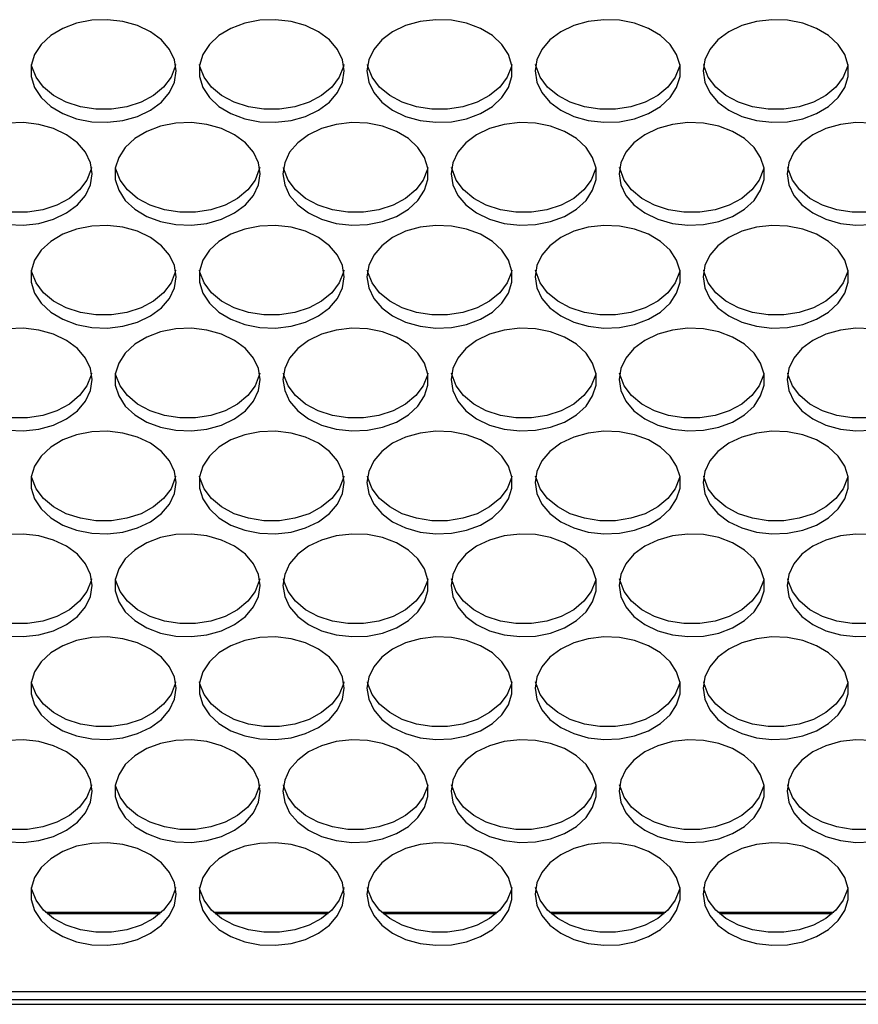
# Model space of a CAD drawing. Units: millimetres. Extents: x -1331 to 2711, y -1097 to 1666.
# Drawn here: x 182 to 274, y -66 to 43 of the extents above; entities that cross this region are included whole.
import ezdxf

# ---------------------------------------------------------------- set-up
doc = ezdxf.new("R2010")
doc.units = ezdxf.units.MM

msp = doc.modelspace()

# ---------------------------------------------------------------- linework, layer by layer
at = {"color": 7, "linetype": 'Continuous', "lineweight": 25}
for p, q in [((184.52, -55.49), (197.27, -55.49)), ((184.68, -55.63), (197.11, -55.63)), ((203.02, -55.49), (215.77, -55.49)), ((203.18, -55.63), (215.61, -55.63)), ((221.52, -55.49), (234.27, -55.49)), ((221.68, -55.63), (234.11, -55.63)), ((240.02, -55.49), (252.77, -55.49)), ((240.18, -55.63), (252.61, -55.63)), ((258.52, -55.49), (271.27, -55.49)), ((258.68, -55.63), (271.11, -55.63)), ((441.64, -64.26), (-22.86, -64.26)), ((-28.86, -65.63), (447.64, -65.63)), ((441.64, -65.13), (-22.86, -65.13))]:
    msp.add_line(p, q, dxfattribs=at)
at = {"color": 7, "linetype": 'Continuous', "lineweight": 25, "flags": 128}
for points in [[(198.89, 37.14), (198.7, 38.35), (198.15, 39.51), (197.26, 40.56), (196.07, 41.45), (194.64, 42.13), (193.03, 42.59), (191.33, 42.78), (189.6, 42.72), (187.93, 42.39), (186.4, 41.82), (185.08, 41.03), (184.04, 40.05), (183.31, 38.94), (182.94, 37.75), (182.94, 36.52), (183.31, 35.33), (184.04, 34.22), (185.08, 33.24), (186.4, 32.45), (187.93, 31.88), (189.6, 31.55), (191.33, 31.49), (193.03, 31.68), (194.64, 32.14), (196.07, 32.82), (197.26, 33.71), (198.15, 34.76), (198.7, 35.92), (198.89, 37.14)], [(217.39, 37.14), (217.2, 38.35), (216.65, 39.51), (215.76, 40.56), (214.57, 41.45), (213.14, 42.13), (211.53, 42.59), (209.83, 42.78), (208.1, 42.72), (206.43, 42.39), (204.9, 41.82), (203.58, 41.03), (202.54, 40.05), (201.81, 38.94), (201.44, 37.75), (201.44, 36.52), (201.81, 35.33), (202.54, 34.22), (203.58, 33.24), (204.9, 32.45), (206.43, 31.88), (208.1, 31.55), (209.83, 31.49), (211.53, 31.68), (213.14, 32.14), (214.57, 32.82), (215.76, 33.71), (216.65, 34.76), (217.2, 35.92), (217.39, 37.14)], [(219.89, 37.14), (220.08, 35.92), (220.63, 34.76), (221.52, 33.71), (222.71, 32.82), (224.14, 32.14), (225.75, 31.68), (227.46, 31.49), (229.19, 31.55), (230.85, 31.88), (232.38, 32.45), (233.7, 33.24), (234.75, 34.22), (235.47, 35.33), (235.85, 36.52), (235.85, 37.75), (235.47, 38.94), (234.75, 40.05), (233.7, 41.03), (232.38, 41.82), (230.85, 42.39), (229.19, 42.72), (227.46, 42.78), (225.75, 42.59), (224.14, 42.13), (222.71, 41.45), (221.52, 40.56), (220.63, 39.51), (220.08, 38.35), (219.89, 37.14)], [(238.39, 37.14), (238.58, 35.92), (239.13, 34.76), (240.02, 33.71), (241.21, 32.82), (242.64, 32.14), (244.25, 31.68), (245.96, 31.49), (247.69, 31.55), (249.35, 31.88), (250.88, 32.45), (252.2, 33.24), (253.25, 34.22), (253.97, 35.33), (254.35, 36.52), (254.35, 37.75), (253.97, 38.94), (253.25, 40.05), (252.2, 41.03), (250.88, 41.82), (249.35, 42.39), (247.69, 42.72), (245.96, 42.78), (244.25, 42.59), (242.64, 42.13), (241.21, 41.45), (240.02, 40.56), (239.13, 39.51), (238.58, 38.35), (238.39, 37.14)], [(256.89, 37.14), (257.08, 35.92), (257.63, 34.76), (258.52, 33.71), (259.71, 32.82), (261.14, 32.14), (262.75, 31.68), (264.46, 31.49), (266.19, 31.55), (267.85, 31.88), (269.38, 32.45), (270.7, 33.24), (271.75, 34.22), (272.47, 35.33), (272.85, 36.52), (272.85, 37.75), (272.47, 38.94), (271.75, 40.05), (270.7, 41.03), (269.38, 41.82), (267.85, 42.39), (266.19, 42.72), (264.46, 42.78), (262.75, 42.59), (261.14, 42.13), (259.71, 41.45), (258.52, 40.56), (257.63, 39.51), (257.08, 38.35), (256.89, 37.14)], [(198.83, 37.84), (198.79, 37.63), (198.32, 36.46), (197.51, 35.37), (196.39, 34.44), (195.02, 33.7), (193.45, 33.19), (191.76, 32.93), (190.03, 32.93), (188.34, 33.19), (186.77, 33.7), (185.39, 34.44), (184.27, 35.37), (183.46, 36.46), (183, 37.63), (182.95, 37.84)], [(217.33, 37.84), (217.29, 37.63), (216.82, 36.46), (216.01, 35.37), (214.89, 34.44), (213.52, 33.7), (211.95, 33.19), (210.26, 32.93), (208.53, 32.93), (206.84, 33.19), (205.27, 33.7), (203.89, 34.44), (202.77, 35.37), (201.96, 36.46), (201.5, 37.63), (201.45, 37.84)], [(235.83, 37.84), (235.79, 37.63), (235.32, 36.46), (234.51, 35.37), (233.39, 34.44), (232.02, 33.7), (230.45, 33.19), (228.76, 32.93), (227.03, 32.93), (225.34, 33.19), (223.77, 33.7), (222.39, 34.44), (221.27, 35.37), (220.46, 36.46), (220, 37.63), (219.95, 37.84)], [(254.33, 37.84), (254.29, 37.63), (253.82, 36.46), (253.01, 35.37), (251.89, 34.44), (250.52, 33.7), (248.95, 33.19), (247.26, 32.93), (245.53, 32.93), (243.84, 33.19), (242.27, 33.7), (240.89, 34.44), (239.77, 35.37), (238.96, 36.46), (238.5, 37.63), (238.45, 37.84)], [(272.83, 37.84), (272.79, 37.63), (272.32, 36.46), (271.51, 35.37), (270.39, 34.44), (269.02, 33.7), (267.45, 33.19), (265.76, 32.93), (264.03, 32.93), (262.34, 33.19), (260.77, 33.7), (259.39, 34.44), (258.27, 35.37), (257.46, 36.46), (257, 37.63), (256.95, 37.84)], [(189.64, 25.81), (189.45, 27.02), (188.9, 28.18), (188.01, 29.23), (186.82, 30.12), (185.39, 30.81), (183.78, 31.26), (182.08, 31.46), (180.35, 31.39)], [(208.14, 25.81), (207.95, 27.02), (207.4, 28.18), (206.51, 29.23), (205.32, 30.12), (203.89, 30.81), (202.28, 31.26), (200.58, 31.46), (198.85, 31.39), (197.18, 31.06), (195.65, 30.49), (194.33, 29.7), (193.29, 28.72), (192.56, 27.61), (192.19, 26.42), (192.19, 25.2), (192.56, 24), (193.29, 22.89), (194.33, 21.92), (195.65, 21.13), (197.18, 20.55), (198.85, 20.22), (200.58, 20.16), (202.28, 20.36), (203.89, 20.81), (205.32, 21.5), (206.51, 22.38), (207.4, 23.43), (207.95, 24.59), (208.14, 25.81)], [(210.64, 25.81), (210.83, 24.59), (211.38, 23.43), (212.27, 22.38), (213.46, 21.5), (214.89, 20.81), (216.5, 20.36), (218.21, 20.16), (219.94, 20.22), (221.6, 20.55), (223.13, 21.13), (224.45, 21.92), (225.5, 22.89), (226.22, 24), (226.6, 25.2), (226.6, 26.42), (226.22, 27.61), (225.5, 28.72), (224.45, 29.7), (223.13, 30.49), (221.6, 31.06), (219.94, 31.39), (218.21, 31.46), (216.5, 31.26), (214.89, 30.81), (213.46, 30.12), (212.27, 29.23), (211.38, 28.18), (210.83, 27.02), (210.64, 25.81)], [(229.14, 25.81), (229.33, 24.59), (229.88, 23.43), (230.77, 22.38), (231.96, 21.5), (233.39, 20.81), (235, 20.36), (236.71, 20.16), (238.44, 20.22), (240.1, 20.55), (241.63, 21.13), (242.95, 21.92), (244, 22.89), (244.72, 24), (245.1, 25.2), (245.1, 26.42), (244.72, 27.61), (244, 28.72), (242.95, 29.7), (241.63, 30.49), (240.1, 31.06), (238.44, 31.39), (236.71, 31.46), (235, 31.26), (233.39, 30.81), (231.96, 30.12), (230.77, 29.23), (229.88, 28.18), (229.33, 27.02), (229.14, 25.81)], [(247.64, 25.81), (247.83, 24.59), (248.38, 23.43), (249.27, 22.38), (250.46, 21.5), (251.89, 20.81), (253.5, 20.36), (255.21, 20.16), (256.94, 20.22), (258.6, 20.55), (260.13, 21.13), (261.45, 21.92), (262.5, 22.89), (263.22, 24), (263.6, 25.2), (263.6, 26.42), (263.22, 27.61), (262.5, 28.72), (261.45, 29.7), (260.13, 30.49), (258.6, 31.06), (256.94, 31.39), (255.21, 31.46), (253.5, 31.26), (251.89, 30.81), (250.46, 30.12), (249.27, 29.23), (248.38, 28.18), (247.83, 27.02), (247.64, 25.81)], [(275.44, 31.39), (273.71, 31.46), (272, 31.26), (270.39, 30.81), (268.96, 30.12), (267.77, 29.23), (266.88, 28.18), (266.33, 27.02), (266.14, 25.81)], [(189.58, 26.51), (189.54, 26.31), (189.07, 25.13), (188.26, 24.05), (187.14, 23.11), (185.77, 22.37), (184.2, 21.86), (182.51, 21.6), (180.78, 21.6), (179.09, 21.86), (177.52, 22.37), (176.14, 23.11), (175.02, 24.05), (174.21, 25.13), (173.75, 26.31), (173.7, 26.51)], [(208.08, 26.51), (208.04, 26.31), (207.57, 25.13), (206.76, 24.05), (205.64, 23.11), (204.27, 22.37), (202.7, 21.86), (201.01, 21.6), (199.28, 21.6), (197.59, 21.86), (196.02, 22.37), (194.64, 23.11), (193.52, 24.05), (192.71, 25.13), (192.25, 26.31), (192.2, 26.51)], [(226.58, 26.51), (226.54, 26.31), (226.07, 25.13), (225.26, 24.05), (224.14, 23.11), (222.77, 22.37), (221.2, 21.86), (219.51, 21.6), (217.78, 21.6), (216.09, 21.86), (214.52, 22.37), (213.14, 23.11), (212.02, 24.05), (211.21, 25.13), (210.75, 26.31), (210.7, 26.51)], [(245.08, 26.51), (245.04, 26.31), (244.57, 25.13), (243.76, 24.05), (242.64, 23.11), (241.27, 22.37), (239.7, 21.86), (238.01, 21.6), (236.28, 21.6), (234.59, 21.86), (233.02, 22.37), (231.64, 23.11), (230.52, 24.05), (229.71, 25.13), (229.25, 26.31), (229.2, 26.51)], [(263.58, 26.51), (263.54, 26.31), (263.07, 25.13), (262.26, 24.05), (261.14, 23.11), (259.77, 22.37), (258.2, 21.86), (256.51, 21.6), (254.78, 21.6), (253.09, 21.86), (251.52, 22.37), (250.14, 23.11), (249.02, 24.05), (248.21, 25.13), (247.75, 26.31), (247.7, 26.51)], [(282.08, 26.51), (282.04, 26.31), (281.57, 25.13), (280.76, 24.05), (279.64, 23.11), (278.27, 22.37), (276.7, 21.86), (275.01, 21.6), (273.28, 21.6), (271.59, 21.86), (270.02, 22.37), (268.64, 23.11), (267.52, 24.05), (266.71, 25.13), (266.25, 26.31), (266.2, 26.51)], [(180.35, 20.22), (182.08, 20.16), (183.78, 20.36), (185.39, 20.81), (186.82, 21.5), (188.01, 22.38), (188.9, 23.43), (189.45, 24.59), (189.64, 25.81)], [(266.14, 25.81), (266.33, 24.59), (266.88, 23.43), (267.77, 22.38), (268.96, 21.5), (270.39, 20.81), (272, 20.36), (273.71, 20.16), (275.44, 20.22)], [(198.89, 14.48), (198.7, 15.7), (198.15, 16.85), (197.26, 17.9), (196.07, 18.79), (194.64, 19.48), (193.03, 19.93), (191.33, 20.13), (189.6, 20.06), (187.93, 19.73), (186.4, 19.16), (185.08, 18.37), (184.04, 17.4), (183.31, 16.29), (182.94, 15.09), (182.94, 13.87), (183.31, 12.67), (184.04, 11.56), (185.08, 10.59), (186.4, 9.8), (187.93, 9.22), (189.6, 8.9), (191.33, 8.83), (193.03, 9.03), (194.64, 9.48), (196.07, 10.17), (197.26, 11.06), (198.15, 12.1), (198.7, 13.26), (198.89, 14.48)], [(217.39, 14.48), (217.2, 15.7), (216.65, 16.85), (215.76, 17.9), (214.57, 18.79), (213.14, 19.48), (211.53, 19.93), (209.83, 20.13), (208.1, 20.06), (206.43, 19.73), (204.9, 19.16), (203.58, 18.37), (202.54, 17.4), (201.81, 16.29), (201.44, 15.09), (201.44, 13.87), (201.81, 12.67), (202.54, 11.56), (203.58, 10.59), (204.9, 9.8), (206.43, 9.22), (208.1, 8.9), (209.83, 8.83), (211.53, 9.03), (213.14, 9.48), (214.57, 10.17), (215.76, 11.06), (216.65, 12.1), (217.2, 13.26), (217.39, 14.48)], [(219.89, 14.48), (220.08, 13.26), (220.63, 12.1), (221.52, 11.06), (222.71, 10.17), (224.14, 9.48), (225.75, 9.03), (227.46, 8.83), (229.19, 8.9), (230.85, 9.22), (232.38, 9.8), (233.7, 10.59), (234.75, 11.56), (235.47, 12.67), (235.85, 13.87), (235.85, 15.09), (235.47, 16.29), (234.75, 17.4), (233.7, 18.37), (232.38, 19.16), (230.85, 19.73), (229.19, 20.06), (227.46, 20.13), (225.75, 19.93), (224.14, 19.48), (222.71, 18.79), (221.52, 17.9), (220.63, 16.85), (220.08, 15.7), (219.89, 14.48)], [(238.39, 14.48), (238.58, 13.26), (239.13, 12.1), (240.02, 11.06), (241.21, 10.17), (242.64, 9.48), (244.25, 9.03), (245.96, 8.83), (247.69, 8.9), (249.35, 9.22), (250.88, 9.8), (252.2, 10.59), (253.25, 11.56), (253.97, 12.67), (254.35, 13.87), (254.35, 15.09), (253.97, 16.29), (253.25, 17.4), (252.2, 18.37), (250.88, 19.16), (249.35, 19.73), (247.69, 20.06), (245.96, 20.13), (244.25, 19.93), (242.64, 19.48), (241.21, 18.79), (240.02, 17.9), (239.13, 16.85), (238.58, 15.7), (238.39, 14.48)], [(256.89, 14.48), (257.08, 13.26), (257.63, 12.1), (258.52, 11.06), (259.71, 10.17), (261.14, 9.48), (262.75, 9.03), (264.46, 8.83), (266.19, 8.9), (267.85, 9.22), (269.38, 9.8), (270.7, 10.59), (271.75, 11.56), (272.47, 12.67), (272.85, 13.87), (272.85, 15.09), (272.47, 16.29), (271.75, 17.4), (270.7, 18.37), (269.38, 19.16), (267.85, 19.73), (266.19, 20.06), (264.46, 20.13), (262.75, 19.93), (261.14, 19.48), (259.71, 18.79), (258.52, 17.9), (257.63, 16.85), (257.08, 15.7), (256.89, 14.48)], [(198.83, 15.19), (198.79, 14.98), (198.32, 13.8), (197.51, 12.72), (196.39, 11.79), (195.02, 11.05), (193.45, 10.53), (191.76, 10.27), (190.03, 10.27), (188.34, 10.53), (186.77, 11.05), (185.39, 11.79), (184.27, 12.72), (183.46, 13.8), (183, 14.98), (182.95, 15.19)], [(217.33, 15.19), (217.29, 14.98), (216.82, 13.8), (216.01, 12.72), (214.89, 11.79), (213.52, 11.05), (211.95, 10.53), (210.26, 10.27), (208.53, 10.27), (206.84, 10.53), (205.27, 11.05), (203.89, 11.79), (202.77, 12.72), (201.96, 13.8), (201.5, 14.98), (201.45, 15.19)], [(235.83, 15.19), (235.79, 14.98), (235.32, 13.8), (234.51, 12.72), (233.39, 11.79), (232.02, 11.05), (230.45, 10.53), (228.76, 10.27), (227.03, 10.27), (225.34, 10.53), (223.77, 11.05), (222.39, 11.79), (221.27, 12.72), (220.46, 13.8), (220, 14.98), (219.95, 15.19)], [(254.33, 15.19), (254.29, 14.98), (253.82, 13.8), (253.01, 12.72), (251.89, 11.79), (250.52, 11.05), (248.95, 10.53), (247.26, 10.27), (245.53, 10.27), (243.84, 10.53), (242.27, 11.05), (240.89, 11.79), (239.77, 12.72), (238.96, 13.8), (238.5, 14.98), (238.45, 15.19)], [(272.83, 15.19), (272.79, 14.98), (272.32, 13.8), (271.51, 12.72), (270.39, 11.79), (269.02, 11.05), (267.45, 10.53), (265.76, 10.27), (264.03, 10.27), (262.34, 10.53), (260.77, 11.05), (259.39, 11.79), (258.27, 12.72), (257.46, 13.8), (257, 14.98), (256.95, 15.19)], [(189.64, 3.15), (189.45, 4.37), (188.9, 5.53), (188.01, 6.57), (186.82, 7.46), (185.39, 8.15), (183.78, 8.6), (182.08, 8.8), (180.35, 8.73)], [(208.14, 3.15), (207.95, 4.37), (207.4, 5.53), (206.51, 6.57), (205.32, 7.46), (203.89, 8.15), (202.28, 8.6), (200.58, 8.8), (198.85, 8.73), (197.18, 8.41), (195.65, 7.83), (194.33, 7.04), (193.29, 6.07), (192.56, 4.96), (192.19, 3.76), (192.19, 2.54), (192.56, 1.35), (193.29, 0.24), (194.33, -0.74), (195.65, -1.53), (197.18, -2.1), (198.85, -2.43), (200.58, -2.5), (202.28, -2.3), (203.89, -1.85), (205.32, -1.16), (206.51, -0.27), (207.4, 0.78), (207.95, 1.94), (208.14, 3.15)], [(210.64, 3.15), (210.83, 1.94), (211.38, 0.78), (212.27, -0.27), (213.46, -1.16), (214.89, -1.85), (216.5, -2.3), (218.21, -2.5), (219.94, -2.43), (221.6, -2.1), (223.13, -1.53), (224.45, -0.74), (225.5, 0.24), (226.22, 1.35), (226.6, 2.54), (226.6, 3.76), (226.22, 4.96), (225.5, 6.07), (224.45, 7.04), (223.13, 7.83), (221.6, 8.41), (219.94, 8.73), (218.21, 8.8), (216.5, 8.6), (214.89, 8.15), (213.46, 7.46), (212.27, 6.57), (211.38, 5.53), (210.83, 4.37), (210.64, 3.15)], [(229.14, 3.15), (229.33, 1.94), (229.88, 0.78), (230.77, -0.27), (231.96, -1.16), (233.39, -1.85), (235, -2.3), (236.71, -2.5), (238.44, -2.43), (240.1, -2.1), (241.63, -1.53), (242.95, -0.74), (244, 0.24), (244.72, 1.35), (245.1, 2.54), (245.1, 3.76), (244.72, 4.96), (244, 6.07), (242.95, 7.04), (241.63, 7.83), (240.1, 8.41), (238.44, 8.73), (236.71, 8.8), (235, 8.6), (233.39, 8.15), (231.96, 7.46), (230.77, 6.57), (229.88, 5.53), (229.33, 4.37), (229.14, 3.15)], [(247.64, 3.15), (247.83, 1.94), (248.38, 0.78), (249.27, -0.27), (250.46, -1.16), (251.89, -1.85), (253.5, -2.3), (255.21, -2.5), (256.94, -2.43), (258.6, -2.1), (260.13, -1.53), (261.45, -0.74), (262.5, 0.24), (263.22, 1.35), (263.6, 2.54), (263.6, 3.76), (263.22, 4.96), (262.5, 6.07), (261.45, 7.04), (260.13, 7.83), (258.6, 8.41), (256.94, 8.73), (255.21, 8.8), (253.5, 8.6), (251.89, 8.15), (250.46, 7.46), (249.27, 6.57), (248.38, 5.53), (247.83, 4.37), (247.64, 3.15)], [(275.44, 8.73), (273.71, 8.8), (272, 8.6), (270.39, 8.15), (268.96, 7.46), (267.77, 6.57), (266.88, 5.53), (266.33, 4.37), (266.14, 3.15)], [(189.58, 3.86), (189.54, 3.65), (189.07, 2.47), (188.26, 1.39), (187.14, 0.46), (185.77, -0.28), (184.2, -0.8), (182.51, -1.06), (180.78, -1.06), (179.09, -0.8), (177.52, -0.28), (176.14, 0.46), (175.02, 1.39), (174.21, 2.47), (173.75, 3.65), (173.7, 3.86)], [(208.08, 3.86), (208.04, 3.65), (207.57, 2.47), (206.76, 1.39), (205.64, 0.46), (204.27, -0.28), (202.7, -0.8), (201.01, -1.06), (199.28, -1.06), (197.59, -0.8), (196.02, -0.28), (194.64, 0.46), (193.52, 1.39), (192.71, 2.47), (192.25, 3.65), (192.2, 3.86)], [(226.58, 3.86), (226.54, 3.65), (226.07, 2.47), (225.26, 1.39), (224.14, 0.46), (222.77, -0.28), (221.2, -0.8), (219.51, -1.06), (217.78, -1.06), (216.09, -0.8), (214.52, -0.28), (213.14, 0.46), (212.02, 1.39), (211.21, 2.47), (210.75, 3.65), (210.7, 3.86)], [(245.08, 3.86), (245.04, 3.65), (244.57, 2.47), (243.76, 1.39), (242.64, 0.46), (241.27, -0.28), (239.7, -0.8), (238.01, -1.06), (236.28, -1.06), (234.59, -0.8), (233.02, -0.28), (231.64, 0.46), (230.52, 1.39), (229.71, 2.47), (229.25, 3.65), (229.2, 3.86)], [(263.58, 3.86), (263.54, 3.65), (263.07, 2.47), (262.26, 1.39), (261.14, 0.46), (259.77, -0.28), (258.2, -0.8), (256.51, -1.06), (254.78, -1.06), (253.09, -0.8), (251.52, -0.28), (250.14, 0.46), (249.02, 1.39), (248.21, 2.47), (247.75, 3.65), (247.7, 3.86)], [(282.08, 3.86), (282.04, 3.65), (281.57, 2.47), (280.76, 1.39), (279.64, 0.46), (278.27, -0.28), (276.7, -0.8), (275.01, -1.06), (273.28, -1.06), (271.59, -0.8), (270.02, -0.28), (268.64, 0.46), (267.52, 1.39), (266.71, 2.47), (266.25, 3.65), (266.2, 3.86)], [(180.35, -2.43), (182.08, -2.5), (183.78, -2.3), (185.39, -1.85), (186.82, -1.16), (188.01, -0.27), (188.9, 0.78), (189.45, 1.94), (189.64, 3.15)], [(266.14, 3.15), (266.33, 1.94), (266.88, 0.78), (267.77, -0.27), (268.96, -1.16), (270.39, -1.85), (272, -2.3), (273.71, -2.5), (275.44, -2.43)], [(198.89, -8.18), (198.7, -6.96), (198.15, -5.8), (197.26, -4.75), (196.07, -3.86), (194.64, -3.18), (193.03, -2.73), (191.33, -2.53), (189.6, -2.59), (187.93, -2.92), (186.4, -3.49), (185.08, -4.29), (184.04, -5.26), (183.31, -6.37), (182.94, -7.56), (182.94, -8.79), (183.31, -9.98), (184.04, -11.09), (185.08, -12.07), (186.4, -12.86), (187.93, -13.43), (189.6, -13.76), (191.33, -13.82), (193.03, -13.63), (194.64, -13.17), (196.07, -12.49), (197.26, -11.6), (198.15, -10.55), (198.7, -9.39), (198.89, -8.18)], [(217.39, -8.18), (217.2, -6.96), (216.65, -5.8), (215.76, -4.75), (214.57, -3.86), (213.14, -3.18), (211.53, -2.73), (209.83, -2.53), (208.1, -2.59), (206.43, -2.92), (204.9, -3.49), (203.58, -4.29), (202.54, -5.26), (201.81, -6.37), (201.44, -7.56), (201.44, -8.79), (201.81, -9.98), (202.54, -11.09), (203.58, -12.07), (204.9, -12.86), (206.43, -13.43), (208.1, -13.76), (209.83, -13.82), (211.53, -13.63), (213.14, -13.17), (214.57, -12.49), (215.76, -11.6), (216.65, -10.55), (217.2, -9.39), (217.39, -8.18)], [(219.89, -8.18), (220.08, -9.39), (220.63, -10.55), (221.52, -11.6), (222.71, -12.49), (224.14, -13.17), (225.75, -13.63), (227.46, -13.82), (229.19, -13.76), (230.85, -13.43), (232.38, -12.86), (233.7, -12.07), (234.75, -11.09), (235.47, -9.98), (235.85, -8.79), (235.85, -7.56), (235.47, -6.37), (234.75, -5.26), (233.7, -4.29), (232.38, -3.49), (230.85, -2.92), (229.19, -2.59), (227.46, -2.53), (225.75, -2.73), (224.14, -3.18), (222.71, -3.86), (221.52, -4.75), (220.63, -5.8), (220.08, -6.96), (219.89, -8.18)], [(238.39, -8.18), (238.58, -9.39), (239.13, -10.55), (240.02, -11.6), (241.21, -12.49), (242.64, -13.17), (244.25, -13.63), (245.96, -13.82), (247.69, -13.76), (249.35, -13.43), (250.88, -12.86), (252.2, -12.07), (253.25, -11.09), (253.97, -9.98), (254.35, -8.79), (254.35, -7.56), (253.97, -6.37), (253.25, -5.26), (252.2, -4.29), (250.88, -3.49), (249.35, -2.92), (247.69, -2.59), (245.96, -2.53), (244.25, -2.73), (242.64, -3.18), (241.21, -3.86), (240.02, -4.75), (239.13, -5.8), (238.58, -6.96), (238.39, -8.18)], [(256.89, -8.18), (257.08, -9.39), (257.63, -10.55), (258.52, -11.6), (259.71, -12.49), (261.14, -13.17), (262.75, -13.63), (264.46, -13.82), (266.19, -13.76), (267.85, -13.43), (269.38, -12.86), (270.7, -12.07), (271.75, -11.09), (272.47, -9.98), (272.85, -8.79), (272.85, -7.56), (272.47, -6.37), (271.75, -5.26), (270.7, -4.29), (269.38, -3.49), (267.85, -2.92), (266.19, -2.59), (264.46, -2.53), (262.75, -2.73), (261.14, -3.18), (259.71, -3.86), (258.52, -4.75), (257.63, -5.8), (257.08, -6.96), (256.89, -8.18)], [(198.83, -7.47), (198.79, -7.68), (198.32, -8.86), (197.51, -9.94), (196.39, -10.87), (195.02, -11.61), (193.45, -12.12), (191.76, -12.39), (190.03, -12.39), (188.34, -12.12), (186.77, -11.61), (185.39, -10.87), (184.27, -9.94), (183.46, -8.86), (183, -7.68), (182.95, -7.47)], [(217.33, -7.47), (217.29, -7.68), (216.82, -8.86), (216.01, -9.94), (214.89, -10.87), (213.52, -11.61), (211.95, -12.12), (210.26, -12.39), (208.53, -12.39), (206.84, -12.12), (205.27, -11.61), (203.89, -10.87), (202.77, -9.94), (201.96, -8.86), (201.5, -7.68), (201.45, -7.47)], [(235.83, -7.47), (235.79, -7.68), (235.32, -8.86), (234.51, -9.94), (233.39, -10.87), (232.02, -11.61), (230.45, -12.12), (228.76, -12.39), (227.03, -12.39), (225.34, -12.12), (223.77, -11.61), (222.39, -10.87), (221.27, -9.94), (220.46, -8.86), (220, -7.68), (219.95, -7.47)], [(254.33, -7.47), (254.29, -7.68), (253.82, -8.86), (253.01, -9.94), (251.89, -10.87), (250.52, -11.61), (248.95, -12.12), (247.26, -12.39), (245.53, -12.39), (243.84, -12.12), (242.27, -11.61), (240.89, -10.87), (239.77, -9.94), (238.96, -8.86), (238.5, -7.68), (238.45, -7.47)], [(272.83, -7.47), (272.79, -7.68), (272.32, -8.86), (271.51, -9.94), (270.39, -10.87), (269.02, -11.61), (267.45, -12.12), (265.76, -12.39), (264.03, -12.39), (262.34, -12.12), (260.77, -11.61), (259.39, -10.87), (258.27, -9.94), (257.46, -8.86), (257, -7.68), (256.95, -7.47)], [(189.64, -19.5), (189.45, -18.29), (188.9, -17.13), (188.01, -16.08), (186.82, -15.19), (185.39, -14.51), (183.78, -14.05), (182.08, -13.86), (180.35, -13.92)], [(208.14, -19.5), (207.95, -18.29), (207.4, -17.13), (206.51, -16.08), (205.32, -15.19), (203.89, -14.51), (202.28, -14.05), (200.58, -13.86), (198.85, -13.92), (197.18, -14.25), (195.65, -14.82), (194.33, -15.61), (193.29, -16.59), (192.56, -17.7), (192.19, -18.89), (192.19, -20.12), (192.56, -21.31), (193.29, -22.42), (194.33, -23.39), (195.65, -24.19), (197.18, -24.76), (198.85, -25.09), (200.58, -25.15), (202.28, -24.95), (203.89, -24.5), (205.32, -23.82), (206.51, -22.93), (207.4, -21.88), (207.95, -20.72), (208.14, -19.5)], [(210.64, -19.5), (210.83, -20.72), (211.38, -21.88), (212.27, -22.93), (213.46, -23.82), (214.89, -24.5), (216.5, -24.95), (218.21, -25.15), (219.94, -25.09), (221.6, -24.76), (223.13, -24.19), (224.45, -23.39), (225.5, -22.42), (226.22, -21.31), (226.6, -20.12), (226.6, -18.89), (226.22, -17.7), (225.5, -16.59), (224.45, -15.61), (223.13, -14.82), (221.6, -14.25), (219.94, -13.92), (218.21, -13.86), (216.5, -14.05), (214.89, -14.51), (213.46, -15.19), (212.27, -16.08), (211.38, -17.13), (210.83, -18.29), (210.64, -19.5)], [(229.14, -19.5), (229.33, -20.72), (229.88, -21.88), (230.77, -22.93), (231.96, -23.82), (233.39, -24.5), (235, -24.95), (236.71, -25.15), (238.44, -25.09), (240.1, -24.76), (241.63, -24.19), (242.95, -23.39), (244, -22.42), (244.72, -21.31), (245.1, -20.12), (245.1, -18.89), (244.72, -17.7), (244, -16.59), (242.95, -15.61), (241.63, -14.82), (240.1, -14.25), (238.44, -13.92), (236.71, -13.86), (235, -14.05), (233.39, -14.51), (231.96, -15.19), (230.77, -16.08), (229.88, -17.13), (229.33, -18.29), (229.14, -19.5)], [(247.64, -19.5), (247.83, -20.72), (248.38, -21.88), (249.27, -22.93), (250.46, -23.82), (251.89, -24.5), (253.5, -24.95), (255.21, -25.15), (256.94, -25.09), (258.6, -24.76), (260.13, -24.19), (261.45, -23.39), (262.5, -22.42), (263.22, -21.31), (263.6, -20.12), (263.6, -18.89), (263.22, -17.7), (262.5, -16.59), (261.45, -15.61), (260.13, -14.82), (258.6, -14.25), (256.94, -13.92), (255.21, -13.86), (253.5, -14.05), (251.89, -14.51), (250.46, -15.19), (249.27, -16.08), (248.38, -17.13), (247.83, -18.29), (247.64, -19.5)], [(275.44, -13.92), (273.71, -13.86), (272, -14.05), (270.39, -14.51), (268.96, -15.19), (267.77, -16.08), (266.88, -17.13), (266.33, -18.29), (266.14, -19.5)], [(189.58, -18.8), (189.54, -19.01), (189.07, -20.18), (188.26, -21.26), (187.14, -22.2), (185.77, -22.94), (184.2, -23.45), (182.51, -23.71), (180.78, -23.71), (179.09, -23.45), (177.52, -22.94), (176.14, -22.2), (175.02, -21.26), (174.21, -20.18), (173.75, -19.01), (173.7, -18.8)], [(180.35, -25.09), (182.08, -25.15), (183.78, -24.95), (185.39, -24.5), (186.82, -23.82), (188.01, -22.93), (188.9, -21.88), (189.45, -20.72), (189.64, -19.5)], [(208.08, -18.8), (208.04, -19.01), (207.57, -20.18), (206.76, -21.26), (205.64, -22.2), (204.27, -22.94), (202.7, -23.45), (201.01, -23.71), (199.28, -23.71), (197.59, -23.45), (196.02, -22.94), (194.64, -22.2), (193.52, -21.26), (192.71, -20.18), (192.25, -19.01), (192.2, -18.8)], [(226.58, -18.8), (226.54, -19.01), (226.07, -20.18), (225.26, -21.26), (224.14, -22.2), (222.77, -22.94), (221.2, -23.45), (219.51, -23.71), (217.78, -23.71), (216.09, -23.45), (214.52, -22.94), (213.14, -22.2), (212.02, -21.26), (211.21, -20.18), (210.75, -19.01), (210.7, -18.8)], [(245.08, -18.8), (245.04, -19.01), (244.57, -20.18), (243.76, -21.26), (242.64, -22.2), (241.27, -22.94), (239.7, -23.45), (238.01, -23.71), (236.28, -23.71), (234.59, -23.45), (233.02, -22.94), (231.64, -22.2), (230.52, -21.26), (229.71, -20.18), (229.25, -19.01), (229.2, -18.8)], [(263.58, -18.8), (263.54, -19.01), (263.07, -20.18), (262.26, -21.26), (261.14, -22.2), (259.77, -22.94), (258.2, -23.45), (256.51, -23.71), (254.78, -23.71), (253.09, -23.45), (251.52, -22.94), (250.14, -22.2), (249.02, -21.26), (248.21, -20.18), (247.75, -19.01), (247.7, -18.8)], [(266.14, -19.5), (266.33, -20.72), (266.88, -21.88), (267.77, -22.93), (268.96, -23.82), (270.39, -24.5), (272, -24.95), (273.71, -25.15), (275.44, -25.09)], [(282.08, -18.8), (282.04, -19.01), (281.57, -20.18), (280.76, -21.26), (279.64, -22.2), (278.27, -22.94), (276.7, -23.45), (275.01, -23.71), (273.28, -23.71), (271.59, -23.45), (270.02, -22.94), (268.64, -22.2), (267.52, -21.26), (266.71, -20.18), (266.25, -19.01), (266.2, -18.8)], [(198.89, -30.83), (198.7, -29.62), (198.15, -28.46), (197.26, -27.41), (196.07, -26.52), (194.64, -25.83), (193.03, -25.38), (191.33, -25.18), (189.6, -25.25), (187.93, -25.58), (186.4, -26.15), (185.08, -26.94), (184.04, -27.92), (183.31, -29.03), (182.94, -30.22), (182.94, -31.44), (183.31, -32.64), (184.04, -33.75), (185.08, -34.72), (186.4, -35.51), (187.93, -36.09), (189.6, -36.41), (191.33, -36.48), (193.03, -36.28), (194.64, -35.83), (196.07, -35.14), (197.26, -34.26), (198.15, -33.21), (198.7, -32.05), (198.89, -30.83)], [(217.39, -30.83), (217.2, -29.62), (216.65, -28.46), (215.76, -27.41), (214.57, -26.52), (213.14, -25.83), (211.53, -25.38), (209.83, -25.18), (208.1, -25.25), (206.43, -25.58), (204.9, -26.15), (203.58, -26.94), (202.54, -27.92), (201.81, -29.03), (201.44, -30.22), (201.44, -31.44), (201.81, -32.64), (202.54, -33.75), (203.58, -34.72), (204.9, -35.51), (206.43, -36.09), (208.1, -36.41), (209.83, -36.48), (211.53, -36.28), (213.14, -35.83), (214.57, -35.14), (215.76, -34.26), (216.65, -33.21), (217.2, -32.05), (217.39, -30.83)], [(219.89, -30.83), (220.08, -32.05), (220.63, -33.21), (221.52, -34.26), (222.71, -35.14), (224.14, -35.83), (225.75, -36.28), (227.46, -36.48), (229.19, -36.41), (230.85, -36.09), (232.38, -35.51), (233.7, -34.72), (234.75, -33.75), (235.47, -32.64), (235.85, -31.44), (235.85, -30.22), (235.47, -29.03), (234.75, -27.92), (233.7, -26.94), (232.38, -26.15), (230.85, -25.58), (229.19, -25.25), (227.46, -25.18), (225.75, -25.38), (224.14, -25.83), (222.71, -26.52), (221.52, -27.41), (220.63, -28.46), (220.08, -29.62), (219.89, -30.83)], [(238.39, -30.83), (238.58, -32.05), (239.13, -33.21), (240.02, -34.26), (241.21, -35.14), (242.64, -35.83), (244.25, -36.28), (245.96, -36.48), (247.69, -36.41), (249.35, -36.09), (250.88, -35.51), (252.2, -34.72), (253.25, -33.75), (253.97, -32.64), (254.35, -31.44), (254.35, -30.22), (253.97, -29.03), (253.25, -27.92), (252.2, -26.94), (250.88, -26.15), (249.35, -25.58), (247.69, -25.25), (245.96, -25.18), (244.25, -25.38), (242.64, -25.83), (241.21, -26.52), (240.02, -27.41), (239.13, -28.46), (238.58, -29.62), (238.39, -30.83)], [(256.89, -30.83), (257.08, -32.05), (257.63, -33.21), (258.52, -34.26), (259.71, -35.14), (261.14, -35.83), (262.75, -36.28), (264.46, -36.48), (266.19, -36.41), (267.85, -36.09), (269.38, -35.51), (270.7, -34.72), (271.75, -33.75), (272.47, -32.64), (272.85, -31.44), (272.85, -30.22), (272.47, -29.03), (271.75, -27.92), (270.7, -26.94), (269.38, -26.15), (267.85, -25.58), (266.19, -25.25), (264.46, -25.18), (262.75, -25.38), (261.14, -25.83), (259.71, -26.52), (258.52, -27.41), (257.63, -28.46), (257.08, -29.62), (256.89, -30.83)], [(198.83, -30.13), (198.79, -30.33), (198.32, -31.51), (197.51, -32.59), (196.39, -33.52), (195.02, -34.27), (193.45, -34.78), (191.76, -35.04), (190.03, -35.04), (188.34, -34.78), (186.77, -34.27), (185.39, -33.52), (184.27, -32.59), (183.46, -31.51), (183, -30.33), (182.95, -30.13)], [(217.33, -30.13), (217.29, -30.33), (216.82, -31.51), (216.01, -32.59), (214.89, -33.52), (213.52, -34.27), (211.95, -34.78), (210.26, -35.04), (208.53, -35.04), (206.84, -34.78), (205.27, -34.27), (203.89, -33.52), (202.77, -32.59), (201.96, -31.51), (201.5, -30.33), (201.45, -30.13)], [(235.83, -30.13), (235.79, -30.33), (235.32, -31.51), (234.51, -32.59), (233.39, -33.52), (232.02, -34.27), (230.45, -34.78), (228.76, -35.04), (227.03, -35.04), (225.34, -34.78), (223.77, -34.27), (222.39, -33.52), (221.27, -32.59), (220.46, -31.51), (220, -30.33), (219.95, -30.13)], [(254.33, -30.13), (254.29, -30.33), (253.82, -31.51), (253.01, -32.59), (251.89, -33.52), (250.52, -34.27), (248.95, -34.78), (247.26, -35.04), (245.53, -35.04), (243.84, -34.78), (242.27, -34.27), (240.89, -33.52), (239.77, -32.59), (238.96, -31.51), (238.5, -30.33), (238.45, -30.13)], [(272.83, -30.13), (272.79, -30.33), (272.32, -31.51), (271.51, -32.59), (270.39, -33.52), (269.02, -34.27), (267.45, -34.78), (265.76, -35.04), (264.03, -35.04), (262.34, -34.78), (260.77, -34.27), (259.39, -33.52), (258.27, -32.59), (257.46, -31.51), (257, -30.33), (256.95, -30.13)], [(189.64, -42.16), (189.45, -40.94), (188.9, -39.78), (188.01, -38.74), (186.82, -37.85), (185.39, -37.16), (183.78, -36.71), (182.08, -36.51), (180.35, -36.58)], [(208.14, -42.16), (207.95, -40.94), (207.4, -39.78), (206.51, -38.74), (205.32, -37.85), (203.89, -37.16), (202.28, -36.71), (200.58, -36.51), (198.85, -36.58), (197.18, -36.9), (195.65, -37.48), (194.33, -38.27), (193.29, -39.24), (192.56, -40.35), (192.19, -41.55), (192.19, -42.77), (192.56, -43.97), (193.29, -45.08), (194.33, -46.05), (195.65, -46.84), (197.18, -47.42), (198.85, -47.74), (200.58, -47.81), (202.28, -47.61), (203.89, -47.16), (205.32, -46.47), (206.51, -45.58), (207.4, -44.54), (207.95, -43.38), (208.14, -42.16)], [(210.64, -42.16), (210.83, -43.38), (211.38, -44.54), (212.27, -45.58), (213.46, -46.47), (214.89, -47.16), (216.5, -47.61), (218.21, -47.81), (219.94, -47.74), (221.6, -47.42), (223.13, -46.84), (224.45, -46.05), (225.5, -45.08), (226.22, -43.97), (226.6, -42.77), (226.6, -41.55), (226.22, -40.35), (225.5, -39.24), (224.45, -38.27), (223.13, -37.48), (221.6, -36.9), (219.94, -36.58), (218.21, -36.51), (216.5, -36.71), (214.89, -37.16), (213.46, -37.85), (212.27, -38.74), (211.38, -39.78), (210.83, -40.94), (210.64, -42.16)], [(229.14, -42.16), (229.33, -43.38), (229.88, -44.54), (230.77, -45.58), (231.96, -46.47), (233.39, -47.16), (235, -47.61), (236.71, -47.81), (238.44, -47.74), (240.1, -47.42), (241.63, -46.84), (242.95, -46.05), (244, -45.08), (244.72, -43.97), (245.1, -42.77), (245.1, -41.55), (244.72, -40.35), (244, -39.24), (242.95, -38.27), (241.63, -37.48), (240.1, -36.9), (238.44, -36.58), (236.71, -36.51), (235, -36.71), (233.39, -37.16), (231.96, -37.85), (230.77, -38.74), (229.88, -39.78), (229.33, -40.94), (229.14, -42.16)], [(247.64, -42.16), (247.83, -43.38), (248.38, -44.54), (249.27, -45.58), (250.46, -46.47), (251.89, -47.16), (253.5, -47.61), (255.21, -47.81), (256.94, -47.74), (258.6, -47.42), (260.13, -46.84), (261.45, -46.05), (262.5, -45.08), (263.22, -43.97), (263.6, -42.77), (263.6, -41.55), (263.22, -40.35), (262.5, -39.24), (261.45, -38.27), (260.13, -37.48), (258.6, -36.9), (256.94, -36.58), (255.21, -36.51), (253.5, -36.71), (251.89, -37.16), (250.46, -37.85), (249.27, -38.74), (248.38, -39.78), (247.83, -40.94), (247.64, -42.16)], [(275.44, -36.58), (273.71, -36.51), (272, -36.71), (270.39, -37.16), (268.96, -37.85), (267.77, -38.74), (266.88, -39.78), (266.33, -40.94), (266.14, -42.16)], [(189.58, -41.45), (189.54, -41.66), (189.07, -42.84), (188.26, -43.92), (187.14, -44.85), (185.77, -45.59), (184.2, -46.11), (182.51, -46.37), (180.78, -46.37), (179.09, -46.11), (177.52, -45.59), (176.14, -44.85), (175.02, -43.92), (174.21, -42.84), (173.75, -41.66), (173.7, -41.45)], [(180.35, -47.74), (182.08, -47.81), (183.78, -47.61), (185.39, -47.16), (186.82, -46.47), (188.01, -45.58), (188.9, -44.54), (189.45, -43.38), (189.64, -42.16)], [(208.08, -41.45), (208.04, -41.66), (207.57, -42.84), (206.76, -43.92), (205.64, -44.85), (204.27, -45.59), (202.7, -46.11), (201.01, -46.37), (199.28, -46.37), (197.59, -46.11), (196.02, -45.59), (194.64, -44.85), (193.52, -43.92), (192.71, -42.84), (192.25, -41.66), (192.2, -41.45)], [(226.58, -41.45), (226.54, -41.66), (226.07, -42.84), (225.26, -43.92), (224.14, -44.85), (222.77, -45.59), (221.2, -46.11), (219.51, -46.37), (217.78, -46.37), (216.09, -46.11), (214.52, -45.59), (213.14, -44.85), (212.02, -43.92), (211.21, -42.84), (210.75, -41.66), (210.7, -41.45)], [(245.08, -41.45), (245.04, -41.66), (244.57, -42.84), (243.76, -43.92), (242.64, -44.85), (241.27, -45.59), (239.7, -46.11), (238.01, -46.37), (236.28, -46.37), (234.59, -46.11), (233.02, -45.59), (231.64, -44.85), (230.52, -43.92), (229.71, -42.84), (229.25, -41.66), (229.2, -41.45)], [(263.58, -41.45), (263.54, -41.66), (263.07, -42.84), (262.26, -43.92), (261.14, -44.85), (259.77, -45.59), (258.2, -46.11), (256.51, -46.37), (254.78, -46.37), (253.09, -46.11), (251.52, -45.59), (250.14, -44.85), (249.02, -43.92), (248.21, -42.84), (247.75, -41.66), (247.7, -41.45)], [(266.14, -42.16), (266.33, -43.38), (266.88, -44.54), (267.77, -45.58), (268.96, -46.47), (270.39, -47.16), (272, -47.61), (273.71, -47.81), (275.44, -47.74)], [(282.08, -41.45), (282.04, -41.66), (281.57, -42.84), (280.76, -43.92), (279.64, -44.85), (278.27, -45.59), (276.7, -46.11), (275.01, -46.37), (273.28, -46.37), (271.59, -46.11), (270.02, -45.59), (268.64, -44.85), (267.52, -43.92), (266.71, -42.84), (266.25, -41.66), (266.2, -41.45)], [(198.89, -53.49), (198.7, -52.27), (198.15, -51.11), (197.26, -50.06), (196.07, -49.18), (194.64, -48.49), (193.03, -48.04), (191.33, -47.84), (189.6, -47.91), (187.93, -48.23), (186.4, -48.81), (185.08, -49.6), (184.04, -50.57), (183.31, -51.68), (182.94, -52.88), (182.94, -54.1), (183.31, -55.29), (184.04, -56.4), (185.08, -57.38), (186.4, -58.17), (187.93, -58.74), (189.6, -59.07), (191.33, -59.14), (193.03, -58.94), (194.64, -58.49), (196.07, -57.8), (197.26, -56.91), (198.15, -55.86), (198.7, -54.7), (198.89, -53.49)], [(217.39, -53.49), (217.2, -52.27), (216.65, -51.11), (215.76, -50.06), (214.57, -49.18), (213.14, -48.49), (211.53, -48.04), (209.83, -47.84), (208.1, -47.91), (206.43, -48.23), (204.9, -48.81), (203.58, -49.6), (202.54, -50.57), (201.81, -51.68), (201.44, -52.88), (201.44, -54.1), (201.81, -55.29), (202.54, -56.4), (203.58, -57.38), (204.9, -58.17), (206.43, -58.74), (208.1, -59.07), (209.83, -59.14), (211.53, -58.94), (213.14, -58.49), (214.57, -57.8), (215.76, -56.91), (216.65, -55.86), (217.2, -54.7), (217.39, -53.49)], [(219.89, -53.49), (220.08, -54.7), (220.63, -55.86), (221.52, -56.91), (222.71, -57.8), (224.14, -58.49), (225.75, -58.94), (227.46, -59.14), (229.19, -59.07), (230.85, -58.74), (232.38, -58.17), (233.7, -57.38), (234.75, -56.4), (235.47, -55.29), (235.85, -54.1), (235.85, -52.88), (235.47, -51.68), (234.75, -50.57), (233.7, -49.6), (232.38, -48.81), (230.85, -48.23), (229.19, -47.91), (227.46, -47.84), (225.75, -48.04), (224.14, -48.49), (222.71, -49.18), (221.52, -50.06), (220.63, -51.11), (220.08, -52.27), (219.89, -53.49)], [(238.39, -53.49), (238.58, -54.7), (239.13, -55.86), (240.02, -56.91), (241.21, -57.8), (242.64, -58.49), (244.25, -58.94), (245.96, -59.14), (247.69, -59.07), (249.35, -58.74), (250.88, -58.17), (252.2, -57.38), (253.25, -56.4), (253.97, -55.29), (254.35, -54.1), (254.35, -52.88), (253.97, -51.68), (253.25, -50.57), (252.2, -49.6), (250.88, -48.81), (249.35, -48.23), (247.69, -47.91), (245.96, -47.84), (244.25, -48.04), (242.64, -48.49), (241.21, -49.18), (240.02, -50.06), (239.13, -51.11), (238.58, -52.27), (238.39, -53.49)], [(256.89, -53.49), (257.08, -54.7), (257.63, -55.86), (258.52, -56.91), (259.71, -57.8), (261.14, -58.49), (262.75, -58.94), (264.46, -59.14), (266.19, -59.07), (267.85, -58.74), (269.38, -58.17), (270.7, -57.38), (271.75, -56.4), (272.47, -55.29), (272.85, -54.1), (272.85, -52.88), (272.47, -51.68), (271.75, -50.57), (270.7, -49.6), (269.38, -48.81), (267.85, -48.23), (266.19, -47.91), (264.46, -47.84), (262.75, -48.04), (261.14, -48.49), (259.71, -49.18), (258.52, -50.06), (257.63, -51.11), (257.08, -52.27), (256.89, -53.49)], [(198.83, -52.78), (198.79, -52.99), (198.32, -54.17), (197.51, -55.25), (196.39, -56.18), (195.02, -56.92), (193.45, -57.43), (191.76, -57.7), (190.03, -57.7), (188.34, -57.43), (186.77, -56.92), (185.39, -56.18), (184.27, -55.25), (183.46, -54.17), (183, -52.99), (182.95, -52.78)], [(217.33, -52.78), (217.29, -52.99), (216.82, -54.17), (216.01, -55.25), (214.89, -56.18), (213.52, -56.92), (211.95, -57.43), (210.26, -57.7), (208.53, -57.7), (206.84, -57.43), (205.27, -56.92), (203.89, -56.18), (202.77, -55.25), (201.96, -54.17), (201.5, -52.99), (201.45, -52.78)], [(235.83, -52.78), (235.79, -52.99), (235.32, -54.17), (234.51, -55.25), (233.39, -56.18), (232.02, -56.92), (230.45, -57.43), (228.76, -57.7), (227.03, -57.7), (225.34, -57.43), (223.77, -56.92), (222.39, -56.18), (221.27, -55.25), (220.46, -54.17), (220, -52.99), (219.95, -52.78)], [(254.33, -52.78), (254.29, -52.99), (253.82, -54.17), (253.01, -55.25), (251.89, -56.18), (250.52, -56.92), (248.95, -57.43), (247.26, -57.7), (245.53, -57.7), (243.84, -57.43), (242.27, -56.92), (240.89, -56.18), (239.77, -55.25), (238.96, -54.17), (238.5, -52.99), (238.45, -52.78)], [(272.83, -52.78), (272.79, -52.99), (272.32, -54.17), (271.51, -55.25), (270.39, -56.18), (269.02, -56.92), (267.45, -57.43), (265.76, -57.7), (264.03, -57.7), (262.34, -57.43), (260.77, -56.92), (259.39, -56.18), (258.27, -55.25), (257.46, -54.17), (257, -52.99), (256.95, -52.78)]]:
    msp.add_lwpolyline(points, dxfattribs=at)

doc.saveas('drawing.dxf')
